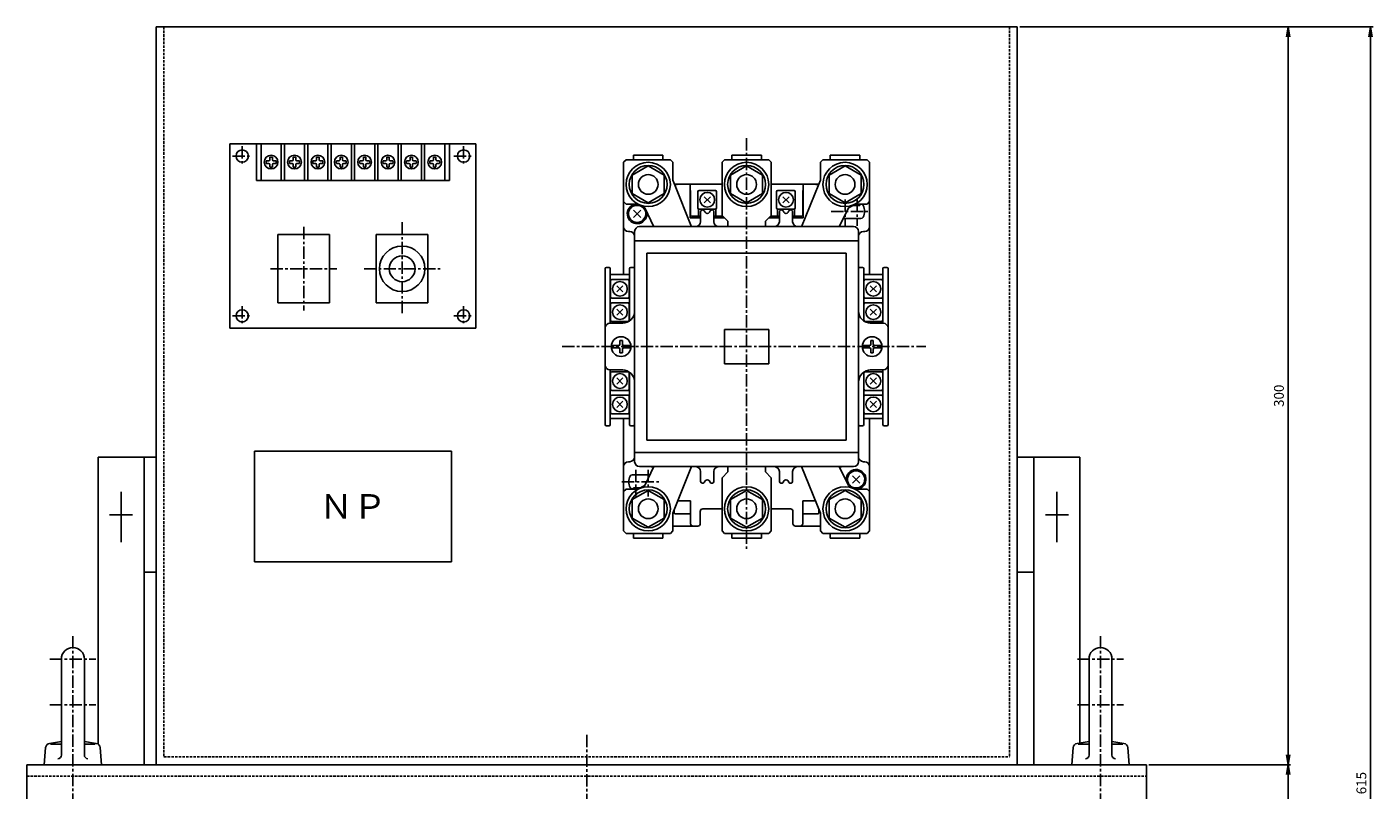
# Model space of a CAD drawing. Units: millimetres. Extents: x -529 to 423, y -383 to 394.
# Drawn here: x -529 to 18, y 57 to 368 of the extents above; entities that cross this region are included whole.
import ezdxf
from ezdxf.enums import TextEntityAlignment as Align

# ---------------------------------------------------------------- set-up
doc = ezdxf.new("R2010")
doc.units = ezdxf.units.MM
doc.header["$LTSCALE"] = 4
doc.linetypes.add('CENTER', pattern=[2, 1.25, -0.25, 0.25, -0.25])
doc.linetypes.add('HIDDEN', pattern=[0.375, 0.25, -0.125])
for name, color, linetype in [('LAYER-001', 7, 'Continuous'), ('LAYER-002', 7, 'Continuous'), ('LAYER-003', 7, 'Continuous'), ('LAYER-004', 7, 'Continuous'), ('LAYER-005', 7, 'Continuous'), ('LAYER-006', 7, 'Continuous'), ('LAYER-007', 7, 'Continuous'), ('LAYER-010', 7, 'Continuous'), ('LAYER-033', 7, 'Continuous'), ('LAYER-035', 3, 'Continuous'), ('LAYER-036', 2, 'Continuous'), ('LAYER-129', 7, 'Continuous'), ('LAYER-131', 7, 'Continuous')]:
    doc.layers.add(name, color=color, linetype=linetype)
doc.styles.add('STANDARD2', font='MS Mincho.ttf')
doc.styles.add('STRING_H', font='MS Mincho.ttf')
doc.dimstyles.new('DIO_DIMSTYLE', dxfattribs={"dimtxt": 3, "dimasz": 4, "dimexe": 1, "dimexo": 1, "dimgap": 0.5, "dimtad": 1, "dimdec": 1, "dimrnd": 0.1, "dimdsep": 46, "dimtxsty": 'STANDARD2', "dimsah": 1, "dimcen": 2.5, "dimadec": 1, "dimazin": 2, "dimtfac": 1, "dimtdec": 1, "dimtmove": 0, "dimatfit": 0, "dimfxl": 1, "dimarcsym": 0})

# ---------------------------------------------------------------- blocks, each defined once
blk = doc.blocks.new('_OPEN')
at = {"layer": 'LAYER-035', "color": 0, "linetype": 'Continuous'}
for q in [(-1, 0.17), (-1, 0), (-1, -0.17)]:
    blk.add_line((0, 0), q, dxfattribs=at)
blk = doc.blocks.new('*D24')
at = {"layer": 'LAYER-035', "color": 5, "linetype": 'Continuous'}
for p, q in [((-72.87, 67.59), (-15.28, 67.59)), ((-16.28, 67.59), (-16.28, -247.41)), ((-72.87, -247.41), (-15.28, -247.41))]:
    blk.add_line(p, q, dxfattribs=at)
at = {"layer": 'LAYER-035', "color": 5, "linetype": 'Continuous', "xscale": 4, "yscale": 4, "zscale": 4}
for p, rotation in [((-16.28, 67.59), 90), ((-16.28, -247.41), -90)]:
    blk.add_blockref('_OPEN', p, dxfattribs=dict(at, rotation=rotation))
at = {"layer": 'LAYER-036', "color": 5, "linetype": 'Continuous', "insert": (-16.78, -89.91), "char_height": 4, "attachment_point": 8, "rotation": 90, "style": 'STRING_H'}
blk.add_mtext('315', dxfattribs=at)
blk = doc.blocks.new('*D35')
at = {"layer": 'LAYER-035', "color": 5, "linetype": 'Continuous'}
for p, q in [((-125.37, 367.59), (-15.28, 367.59)), ((-16.28, 367.59), (-16.28, 67.59)), ((-72.87, 67.59), (-15.28, 67.59))]:
    blk.add_line(p, q, dxfattribs=at)
at = {"layer": 'LAYER-035', "color": 5, "linetype": 'Continuous', "xscale": 4, "yscale": 4, "zscale": 4}
for p, rotation in [((-16.28, 367.59), 90), ((-16.28, 67.59), -90)]:
    blk.add_blockref('_OPEN', p, dxfattribs=dict(at, rotation=rotation))
at = {"layer": 'LAYER-036', "color": 5, "linetype": 'Continuous', "insert": (-16.78, 217.59), "char_height": 4, "attachment_point": 8, "rotation": 90, "style": 'STRING_H'}
blk.add_mtext('300', dxfattribs=at)
blk = doc.blocks.new('*D46')
at = {"layer": 'LAYER-035', "color": 5, "linetype": 'Continuous'}
for p, q in [((-125.37, 367.59), (18.24, 367.59)), ((17.24, 367.59), (17.24, -247.41)), ((-72.87, -247.41), (18.24, -247.41))]:
    blk.add_line(p, q, dxfattribs=at)
at = {"layer": 'LAYER-035', "color": 5, "linetype": 'Continuous', "xscale": 4, "yscale": 4, "zscale": 4}
for p, rotation in [((17.24, 367.59), 90), ((17.24, -247.41), -90)]:
    blk.add_blockref('_OPEN', p, dxfattribs=dict(at, rotation=rotation))
at = {"layer": 'LAYER-036', "color": 5, "linetype": 'Continuous', "insert": (16.74, 60.09), "char_height": 4, "attachment_point": 8, "rotation": 90, "style": 'STRING_H'}
blk.add_mtext('615', dxfattribs=at)

msp = doc.modelspace()

# ---------------------------------------------------------------- linework, layer by layer
at = {"layer": 'LAYER-001', "color": 5, "linetype": 'CENTER'}
for p, q in [((-510.2, 119.86), (-510.2, 42.38)), ((-92.54, 119.86), (-92.54, 42.38)), ((-519.54, 110.53), (-500.87, 110.53)), ((-101.88, 110.53), (-83.21, 110.53)), ((-519.54, 91.86), (-500.87, 91.86)), ((-101.88, 91.86), (-83.21, 91.86))]:
    msp.add_line(p, q, dxfattribs=at)
at = {"layer": 'LAYER-002', "color": 1, "linetype": 'Continuous'}
for p, q in [((-426.87, 283.14), (-405.87, 283.14)), ((-426.87, 255.34), (-426.87, 283.14)), ((-405.87, 283.14), (-405.87, 255.34)), ((-405.87, 255.34), (-426.87, 255.34))]:
    msp.add_line(p, q, dxfattribs=at)
at = {"layer": 'LAYER-003', "color": 1, "linetype": 'Continuous'}
for p, q in [((-286.37, 312.53), (-285.37, 313.53)), ((-286.37, 312.53), (-286.37, 266.89)), ((-282.37, 313.53), (-285.37, 313.53)), ((-270.37, 315.43), (-282.37, 315.43)), ((-282.37, 315.43), (-282.37, 313.53)), ((-270.37, 315.43), (-270.37, 313.53)), ((-270.37, 313.53), (-267.37, 313.53)), ((-267.37, 313.53), (-266.37, 312.53)), ((-266.37, 312.53), (-266.37, 305.27)), ((-246.37, 312.53), (-245.37, 313.53)), ((-246.37, 303.59), (-246.37, 312.53)), ((-242.37, 313.53), (-245.37, 313.53)), ((-230.37, 315.43), (-242.37, 315.43)), ((-242.37, 315.43), (-242.37, 313.53)), ((-230.37, 315.43), (-230.37, 313.53)), ((-230.37, 313.53), (-227.37, 313.53)), ((-227.37, 313.53), (-226.37, 312.53)), ((-226.37, 303.59), (-226.37, 312.53)), ((-205.37, 313.53), (-206.37, 312.53)), ((-206.37, 312.53), (-206.37, 305.27)), ((-205.37, 313.53), (-202.37, 313.53)), ((-190.37, 315.43), (-202.37, 315.43)), ((-202.37, 315.43), (-202.37, 313.53)), ((-190.37, 315.43), (-190.37, 313.53)), ((-190.37, 313.53), (-187.37, 313.53)), ((-186.37, 312.53), (-187.37, 313.53)), ((-186.37, 312.53), (-186.37, 266.89)), ((-266.37, 305.27), (-265.69, 303.59)), ((-265.69, 303.59), (-246.37, 303.59)), ((-226.37, 303.59), (-207.05, 303.59)), ((-207.05, 303.59), (-206.37, 305.27)), ((-293.37, 269.79), (-292.27, 269.79)), ((-291.77, 269.29), (-291.77, 266.89)), ((-180.97, 266.89), (-180.97, 269.29)), ((-179.37, 269.79), (-180.47, 269.79)), ((-291.77, 266.89), (-286.37, 266.89)), ((-180.97, 266.89), (-186.37, 266.89)), ((-291.77, 208.29), (-286.37, 208.29)), ((-291.77, 205.89), (-291.77, 208.29)), ((-286.37, 162.63), (-286.37, 208.29)), ((-186.37, 162.63), (-186.37, 208.29)), ((-180.97, 208.29), (-186.37, 208.29)), ((-180.97, 208.29), (-180.97, 205.89)), ((-293.37, 205.39), (-292.27, 205.39)), ((-179.37, 205.39), (-180.47, 205.39)), ((-255.22, 170.59), (-255.22, 165.59)), ((-254.22, 171.59), (-246.37, 171.59)), ((-246.37, 171.59), (-246.37, 162.63)), ((-226.37, 171.59), (-218.52, 171.59)), ((-226.37, 171.59), (-226.37, 162.63)), ((-217.52, 170.59), (-217.52, 165.59)), ((-266.37, 164.63), (-266.37, 162.63)), ((-256.22, 164.59), (-265.87, 164.59)), ((-206.87, 164.59), (-216.52, 164.59)), ((-206.37, 164.63), (-206.37, 162.63)), ((-286.37, 162.63), (-285.37, 161.63)), ((-285.37, 161.63), (-282.37, 161.63)), ((-282.37, 159.73), (-282.37, 161.63)), ((-270.37, 159.73), (-282.37, 159.73)), ((-270.37, 161.63), (-267.37, 161.63)), ((-270.37, 159.73), (-270.37, 161.63)), ((-267.37, 161.63), (-266.37, 162.63)), ((-246.37, 162.63), (-245.37, 161.63)), ((-245.37, 161.63), (-242.37, 161.63)), ((-242.37, 161.63), (-242.37, 159.73)), ((-230.37, 159.73), (-242.37, 159.73)), ((-230.37, 161.63), (-227.37, 161.63)), ((-230.37, 159.73), (-230.37, 161.63)), ((-227.37, 161.63), (-226.37, 162.63)), ((-205.37, 161.63), (-206.37, 162.63)), ((-205.37, 161.63), (-202.37, 161.63)), ((-202.37, 159.73), (-202.37, 161.63)), ((-190.37, 159.73), (-202.37, 159.73)), ((-190.37, 161.63), (-187.37, 161.63)), ((-190.37, 161.63), (-190.37, 159.73)), ((-186.37, 162.63), (-187.37, 161.63)), ((-514.87, 110.53), (-514.87, 71.43)), ((-505.53, 110.53), (-505.53, 71.43)), ((-97.21, 110.53), (-97.21, 71.43)), ((-87.87, 110.53), (-87.87, 71.43)), ((-519.71, 76.23), (-514.87, 77.06)), ((-505.53, 77.06), (-500.69, 76.23)), ((-102.05, 76.23), (-97.21, 77.06)), ((-87.87, 77.06), (-83.03, 76.23)), ((-521.26, 74.55), (-521.87, 67.59)), ((-519.27, 75.99), (-514.87, 75.99)), ((-505.53, 75.99), (-501.13, 75.99)), ((-498.53, 67.59), (-499.14, 74.55)), ((-103.6, 74.55), (-104.21, 67.59)), ((-101.61, 75.99), (-97.21, 75.99)), ((-87.87, 75.99), (-83.47, 75.99)), ((-80.87, 67.59), (-81.48, 74.55)), ((-521.87, 67.59), (-498.53, 67.59)), ((-104.21, 67.59), (-80.87, 67.59))]:
    msp.add_line(p, q, dxfattribs=at)
at = {"layer": 'LAYER-003', "color": 7, "linetype": 'Continuous'}
msp.add_line((-213.37, 303.59), (-207.05, 303.59), dxfattribs=at)
at = {"layer": 'LAYER-003', "color": 4, "linetype": 'CENTER'}
for p, q in [((-416.37, 286.24), (-416.37, 252.24)), ((-429.87, 269.24), (-402.87, 269.24))]:
    msp.add_line(p, q, dxfattribs=at)
at = {"layer": 'LAYER-003', "color": 1, "linetype": 'Continuous'}
for centre, radius, start, end in [((-292.27, 269.29), 0.5, 0, 90), ((-180.47, 269.29), 0.5, 90, 180), ((-292.27, 205.89), 0.5, 270, 0), ((-180.47, 205.89), 0.5, 180, 270), ((-254.22, 170.59), 1, 90, 180), ((-218.52, 170.59), 1, 0, 90), ((-256.22, 165.59), 1, 270, 0), ((-216.52, 165.59), 1, 180, 270), ((-206.87, 167.59), 3, 270, 279.594), ((-510.2, 110.53), 4.67, 0, 180), ((-92.54, 110.53), 4.67, 0, 180), ((-519.4, 74.39), 1.87, 99.6902, 175), ((-516.27, 71.43), 1.4, 270, 0), ((-504.13, 71.43), 1.4, 180, 270), ((-501, 74.39), 1.87, 5, 80.3098), ((-101.74, 74.39), 1.87, 99.6902, 175), ((-98.61, 71.43), 1.4, 270, 0), ((-86.47, 71.43), 1.4, 180, 270), ((-83.34, 74.39), 1.87, 5, 80.3098)]:
    msp.add_arc(centre, radius, start, end, dxfattribs=at)
at = {"layer": 'LAYER-004', "color": 4, "linetype": 'Continuous'}
for p, q in [((-282.37, 313.53), (-270.37, 313.53)), ((-242.37, 313.53), (-230.37, 313.53)), ((-190.37, 313.53), (-202.37, 313.53)), ((-258.72, 286.33), (-265.69, 303.59)), ((-259.37, 303.59), (-259.37, 289.99)), ((-259.37, 301.09), (-259.17, 301.09)), ((-259.35, 303.59), (-259.35, 301.09)), ((-259.17, 301.09), (-259.17, 291.09)), ((-246.37, 303.59), (-246.37, 290.89)), ((-226.37, 303.59), (-226.37, 290.89)), ((-214.02, 286.33), (-207.05, 303.59)), ((-213.57, 301.09), (-213.57, 291.09)), ((-213.57, 301.09), (-213.37, 301.09)), ((-213.39, 303.59), (-213.39, 301.09)), ((-213.37, 303.59), (-213.37, 289.99)), ((-286.37, 296.53), (-285.37, 295.53)), ((-285.37, 295.53), (-280.59, 295.53)), ((-282.37, 295.53), (-282.37, 295.03)), ((-277.77, 294.03), (-280.59, 295.53)), ((-194.96, 294.03), (-192.14, 295.53)), ((-187.37, 295.53), (-192.14, 295.53)), ((-190.37, 295.53), (-190.37, 295.03)), ((-190.37, 295.49), (-189.9, 295.49)), ((-188.02, 295.53), (-189.62, 295.53)), ((-186.37, 296.53), (-187.37, 295.53)), ((-279.65, 295.03), (-282.37, 295.03)), ((-274.02, 286.33), (-277.77, 294.03)), ((-259.37, 289.99), (-255.07, 289.99)), ((-255.07, 290.59), (-258.67, 290.59)), ((-255.87, 293.49), (-255.87, 290.59)), ((-255.07, 292.39), (-255.07, 288.39)), ((-253.58, 292.79), (-253.23, 292.19)), ((-251.16, 292.79), (-251.5, 292.19)), ((-249.67, 292.39), (-249.67, 288.39)), ((-246.07, 290.59), (-249.67, 290.59)), ((-249.67, 289.99), (-245.47, 289.99)), ((-248.87, 293.49), (-248.87, 290.59)), ((-246.37, 290.89), (-244.02, 288.53)), ((-226.37, 290.89), (-228.72, 288.53)), ((-227.27, 289.99), (-223.07, 289.99)), ((-223.07, 290.59), (-226.67, 290.59)), ((-223.87, 293.49), (-223.87, 290.59)), ((-223.07, 292.39), (-223.07, 288.39)), ((-221.58, 292.79), (-221.23, 292.19)), ((-219.16, 292.79), (-219.5, 292.19)), ((-217.67, 292.39), (-217.67, 288.39)), ((-214.07, 290.59), (-217.67, 290.59)), ((-217.67, 289.99), (-213.37, 289.99)), ((-216.87, 293.49), (-216.87, 290.59)), ((-198.72, 286.33), (-194.96, 294.03)), ((-193.08, 295.03), (-190.37, 295.03)), ((-244.02, 286.39), (-244.02, 288.53)), ((-228.72, 288.53), (-228.72, 286.39)), ((-197.09, 289.69), (-189.9, 289.69)), ((-283.87, 284.39), (-284.37, 284.39)), ((-190.87, 280.59), (-281.87, 280.59)), ((-188.87, 284.39), (-188.37, 284.39)), ((-276.87, 275.59), (-195.87, 275.59)), ((-276.87, 275.59), (-276.87, 199.59)), ((-195.87, 275.59), (-195.87, 199.59)), ((-283.97, 248.01), (-283.97, 269.29)), ((-282.37, 269.79), (-283.47, 269.79)), ((-190.37, 269.79), (-189.27, 269.79)), ((-188.77, 248.01), (-188.77, 269.29)), ((-291.77, 247.09), (-291.77, 266.89)), ((-283.97, 266.89), (-286.37, 266.89)), ((-188.77, 266.89), (-186.37, 266.89)), ((-180.97, 247.09), (-180.97, 266.89)), ((-286.62, 247.09), (-291.87, 247.09)), ((-186.12, 247.09), (-180.87, 247.09)), ((-227.37, 244.59), (-245.37, 244.59)), ((-245.37, 244.59), (-245.37, 230.59)), ((-227.37, 244.59), (-227.37, 230.59)), ((-227.37, 230.59), (-245.37, 230.59)), ((-286.62, 228.09), (-291.87, 228.09)), ((-291.77, 228.09), (-291.77, 208.29)), ((-283.97, 227.16), (-283.97, 205.89)), ((-188.77, 227.16), (-188.77, 205.89)), ((-186.12, 228.09), (-180.87, 228.09)), ((-180.97, 228.09), (-180.97, 208.29)), ((-283.97, 208.29), (-286.37, 208.29)), ((-188.77, 208.29), (-186.37, 208.29)), ((-282.37, 205.39), (-283.47, 205.39)), ((-190.87, 205.39), (-189.27, 205.39)), ((-195.87, 199.59), (-276.87, 199.59)), ((-190.87, 194.59), (-281.87, 194.59)), ((-283.87, 190.79), (-284.37, 190.79)), ((-274.04, 188.79), (-277.77, 181.13)), ((-258.72, 188.83), (-266.37, 169.9)), ((-255.07, 186.79), (-255.07, 182.79)), ((-249.67, 186.79), (-249.67, 182.79)), ((-246.37, 184.29), (-244.02, 186.63)), ((-244.02, 188.79), (-244.02, 186.63)), ((-228.72, 186.63), (-228.72, 188.79)), ((-226.37, 184.29), (-228.72, 186.63)), ((-223.07, 186.79), (-223.07, 182.79)), ((-217.67, 186.79), (-217.67, 182.79)), ((-214.02, 188.83), (-206.37, 169.9)), ((-198.72, 188.83), (-194.96, 181.13)), ((-188.87, 190.79), (-188.37, 190.79)), ((-282.84, 185.49), (-275.65, 185.49)), ((-277.77, 181.13), (-280.59, 179.63)), ((-253.58, 182.39), (-253.23, 182.98)), ((-251.16, 182.39), (-251.5, 182.98)), ((-246.37, 171.59), (-246.37, 184.29)), ((-226.37, 171.59), (-226.37, 184.29)), ((-221.58, 182.39), (-221.23, 182.98)), ((-219.16, 182.39), (-219.5, 182.98)), ((-194.96, 181.13), (-192.14, 179.63)), ((-286.37, 178.63), (-285.37, 179.63)), ((-285.37, 179.63), (-280.59, 179.63)), ((-282.37, 179.63), (-283.12, 179.63)), ((-282.84, 179.69), (-282.37, 179.69)), ((-279.65, 180.13), (-282.37, 180.13)), ((-282.37, 179.63), (-282.37, 180.13)), ((-193.08, 180.13), (-190.37, 180.13)), ((-187.37, 179.63), (-192.14, 179.63)), ((-190.37, 179.63), (-190.37, 180.13)), ((-189.62, 179.63), (-190.37, 179.63)), ((-188.02, 179.63), (-189.62, 179.63)), ((-186.37, 178.63), (-187.37, 179.63)), ((-266.37, 164.63), (-266.37, 169.9)), ((-265.77, 171.39), (-265.77, 170.03)), ((-259.17, 174.83), (-264.37, 174.83)), ((-259.17, 174.83), (-259.17, 165.59)), ((-213.57, 174.83), (-208.36, 174.83)), ((-213.57, 174.83), (-213.57, 165.53)), ((-206.97, 171.39), (-206.97, 170.03)), ((-206.37, 164.63), (-206.37, 169.9)), ((-265.27, 169.53), (-259.17, 169.53)), ((-207.47, 169.53), (-213.57, 169.53)), ((-282.37, 161.63), (-270.37, 161.63)), ((-242.37, 161.63), (-230.37, 161.63)), ((-190.37, 161.63), (-202.37, 161.63))]:
    msp.add_line(p, q, dxfattribs=at)
at = {"layer": 'LAYER-004', "color": 7, "linetype": 'Continuous'}
for p, q in [((-259.37, 303.59), (-265.69, 303.59)), ((-283.12, 295.53), (-284.72, 295.53)), ((-214.02, 286.33), (-214.02, 286.39)), ((-281.87, 269.79), (-281.87, 269.79)), ((-281.87, 205.39), (-281.87, 205.39)), ((-207.05, 171.59), (-206.97, 171.59))]:
    msp.add_line(p, q, dxfattribs=at)
at = {"layer": 'LAYER-004', "color": 4, "linetype": 'Continuous'}
for centre, radius, start, end in [((-264.37, 301.59), 2, 90, 125.714), ((-208.37, 301.59), 2, 54.2856, 90), ((-189.9, 294.49), 1, 25.583, 90), ((-258.67, 291.09), 0.5, 180, 270), ((-254.27, 292.39), 0.8, 30, 180), ((-252.37, 292.69), 1, 210, 330), ((-250.47, 292.39), 0.8, 0, 150), ((-222.27, 292.39), 0.8, 30, 180), ((-220.37, 292.69), 1, 210, 330), ((-218.47, 292.39), 0.8, 0, 150), ((-214.07, 291.09), 0.5, 270, 0), ((-189.9, 290.69), 1, 270, 334.417), ((-193.87, 292.59), 5.4, 334.417, 25.583), ((-284.37, 286.39), 2, 180, 270), ((-279.87, 284.39), 2, 90, 180), ((-257.07, 288.39), 2, 270, 0), ((-247.67, 288.39), 2, 180, 270), ((-225.07, 288.39), 2, 270, 0), ((-215.67, 288.39), 2, 180, 270), ((-192.87, 284.39), 2, 0, 90), ((-188.37, 286.39), 2, 270, 0), ((-283.87, 282.39), 2, 0, 90), ((-188.87, 282.39), 2, 90, 180), ((-283.47, 269.29), 0.5, 90, 180), ((-282.37, 269.29), 0.5, 0, 90), ((-190.37, 269.29), 0.5, 90, 180), ((-189.27, 269.29), 0.5, 0, 90), ((-286.87, 252.09), 5, 270, 0), ((-185.87, 252.09), 5, 180, 270), ((-291.87, 245.09), 2, 90, 180), ((-180.87, 245.09), 2, 0, 90), ((-291.87, 230.09), 2, 180, 270), ((-180.87, 230.09), 2, 270, 0), ((-286.87, 223.09), 5, 0, 90), ((-185.87, 223.09), 5, 90, 180), ((-283.47, 205.89), 0.5, 180, 270), ((-282.37, 205.89), 0.5, 270, 0), ((-190.37, 205.89), 0.5, 180, 270), ((-189.27, 205.89), 0.5, 270, 0), ((-283.87, 192.79), 2, 270, 0), ((-188.87, 192.79), 2, 180, 270), ((-284.37, 188.79), 2, 90, 180), ((-279.87, 190.79), 2, 180, 270), ((-275.87, 181.79), 7, 75.7688, 90), ((-257.07, 186.79), 2, 0, 90), ((-247.67, 186.79), 2, 90, 180), ((-225.07, 186.79), 2, 0, 90), ((-215.67, 186.79), 2, 90, 180), ((-196.87, 181.79), 7, 90, 104.231), ((-192.87, 190.79), 2, 270, 0), ((-188.37, 188.79), 2, 0, 90), ((-278.87, 182.59), 5.4, 154.417, 205.583), ((-282.84, 184.49), 1, 90, 154.417), ((-254.27, 182.79), 0.8, 180, 330), ((-252.37, 182.48), 1, 30, 150), ((-250.47, 182.79), 0.8, 210, 0), ((-222.27, 182.79), 0.8, 180, 330), ((-220.37, 182.48), 1, 30, 150), ((-218.47, 182.79), 0.8, 210, 0), ((-282.84, 180.69), 1, 205.583, 270), ((-265.27, 170.03), 0.5, 180, 270), ((-207.47, 170.03), 0.5, 270, 0), ((-258.17, 165.59), 1, 180, 270), ((-214.57, 165.59), 1, 270, 0)]:
    msp.add_arc(centre, radius, start, end, dxfattribs=at)
at = {"layer": 'LAYER-004', "color": 1, "linetype": 'Continuous'}
for centre, radius, start, end in [((-293.37, 269.29), 0.5, 90, 180), ((-179.37, 269.29), 0.5, 0, 90), ((-293.37, 205.89), 0.5, 180, 270), ((-179.37, 205.89), 0.5, 270, 0), ((-265.87, 167.59), 3, 260.406, 270)]:
    msp.add_arc(centre, radius, start, end, dxfattribs=at)
at = {"layer": 'LAYER-005', "color": 4, "linetype": 'Continuous'}
for p, q in [((-276.37, 311.04), (-282.87, 307.29)), ((-282.87, 307.29), (-282.87, 299.78)), ((-269.87, 307.29), (-276.37, 311.04)), ((-269.87, 299.78), (-269.87, 307.29)), ((-236.37, 311.04), (-242.87, 307.29)), ((-242.87, 307.29), (-242.87, 299.78)), ((-229.87, 307.29), (-236.37, 311.04)), ((-229.87, 299.78), (-229.87, 307.29)), ((-196.37, 311.04), (-202.87, 307.29)), ((-202.87, 307.29), (-202.87, 299.78)), ((-189.87, 307.29), (-196.37, 311.04)), ((-189.87, 299.78), (-189.87, 307.29)), ((-255.67, 301.09), (-249.07, 301.09)), ((-223.67, 301.09), (-217.07, 301.09)), ((-282.87, 299.78), (-276.37, 296.03)), ((-276.37, 296.03), (-269.87, 299.78)), ((-256.17, 300.59), (-256.17, 293.99)), ((-253.63, 298.55), (-251.11, 296.03)), ((-253.63, 296.03), (-251.11, 298.55)), ((-248.57, 300.59), (-248.57, 293.99)), ((-242.87, 299.78), (-236.37, 296.03)), ((-236.37, 296.03), (-229.87, 299.78)), ((-224.17, 300.59), (-224.17, 293.99)), ((-221.63, 298.55), (-219.11, 296.03)), ((-221.63, 296.03), (-219.11, 298.55)), ((-216.57, 300.59), (-216.57, 293.99)), ((-202.87, 299.78), (-196.37, 296.03)), ((-196.37, 296.03), (-189.87, 299.78)), ((-282.34, 293.05), (-279.4, 290.11)), ((-279.4, 293.05), (-282.34, 290.11)), ((-255.67, 293.49), (-249.07, 293.49)), ((-223.67, 293.49), (-217.07, 293.49)), ((-291.67, 264.39), (-291.67, 257.79)), ((-284.57, 264.89), (-291.17, 264.89)), ((-284.07, 264.39), (-284.07, 257.79)), ((-188.67, 264.39), (-188.67, 257.79)), ((-188.17, 264.89), (-181.57, 264.89)), ((-181.07, 264.39), (-181.07, 257.79)), ((-284.57, 257.29), (-291.17, 257.29)), ((-286.61, 262.35), (-289.13, 259.83)), ((-286.61, 259.83), (-289.13, 262.35)), ((-188.17, 257.29), (-181.57, 257.29)), ((-186.13, 259.83), (-183.61, 262.35)), ((-186.13, 262.35), (-183.61, 259.83)), ((-291.67, 254.89), (-291.67, 248.29)), ((-284.57, 255.39), (-291.17, 255.39)), ((-286.61, 250.33), (-289.13, 252.85)), ((-286.61, 252.85), (-289.13, 250.33)), ((-284.07, 254.89), (-284.07, 248.29)), ((-188.67, 254.89), (-188.67, 248.29)), ((-188.17, 255.39), (-181.57, 255.39)), ((-186.13, 252.85), (-183.61, 250.33)), ((-186.13, 250.33), (-183.61, 252.85)), ((-181.07, 254.89), (-181.07, 248.29)), ((-284.57, 247.79), (-291.17, 247.79)), ((-188.17, 247.79), (-181.57, 247.79)), ((-288.37, 238.09), (-291.34, 238.09)), ((-288.37, 237.09), (-291.34, 237.09)), ((-287.87, 240.09), (-287.87, 238.59)), ((-287.87, 240.09), (-286.87, 240.09)), ((-287.87, 236.59), (-287.87, 235.09)), ((-286.87, 240.09), (-286.87, 238.59)), ((-286.87, 236.59), (-286.87, 235.09)), ((-283.4, 238.09), (-286.37, 238.09)), ((-283.4, 237.09), (-286.37, 237.09)), ((-186.37, 238.09), (-189.34, 238.09)), ((-186.37, 237.09), (-189.34, 237.09)), ((-185.87, 240.09), (-185.87, 238.59)), ((-185.87, 240.09), (-184.87, 240.09)), ((-185.87, 236.59), (-185.87, 235.09)), ((-184.87, 240.09), (-184.87, 238.59)), ((-184.87, 236.59), (-184.87, 235.09)), ((-181.4, 238.09), (-184.37, 238.09)), ((-181.4, 237.09), (-184.37, 237.09)), ((-287.87, 235.09), (-286.87, 235.09)), ((-185.87, 235.09), (-184.87, 235.09)), ((-291.67, 226.89), (-291.67, 220.29)), ((-284.57, 227.39), (-291.17, 227.39)), ((-286.61, 222.33), (-289.13, 224.85)), ((-286.61, 224.85), (-289.13, 222.33)), ((-284.07, 226.89), (-284.07, 220.29)), ((-188.67, 226.89), (-188.67, 220.29)), ((-188.17, 227.39), (-181.57, 227.39)), ((-186.13, 224.85), (-183.61, 222.33)), ((-186.13, 222.33), (-183.61, 224.85)), ((-181.07, 226.89), (-181.07, 220.29)), ((-284.57, 219.79), (-291.17, 219.79)), ((-188.17, 219.79), (-181.57, 219.79)), ((-291.67, 217.39), (-291.67, 210.79)), ((-284.57, 217.89), (-291.17, 217.89)), ((-286.61, 212.83), (-289.13, 215.35)), ((-286.61, 215.35), (-289.13, 212.83)), ((-284.07, 217.39), (-284.07, 210.79)), ((-188.67, 217.39), (-188.67, 210.79)), ((-188.17, 217.89), (-181.57, 217.89)), ((-186.13, 215.35), (-183.61, 212.83)), ((-186.13, 212.83), (-183.61, 215.35)), ((-181.07, 217.39), (-181.07, 210.79)), ((-284.57, 210.29), (-291.17, 210.29)), ((-188.17, 210.29), (-181.57, 210.29)), ((-190.4, 182.11), (-193.34, 185.05)), ((-193.34, 182.11), (-190.4, 185.05)), ((-276.37, 179.14), (-282.87, 175.39)), ((-282.87, 175.39), (-282.87, 167.88)), ((-269.87, 175.39), (-276.37, 179.14)), ((-269.87, 167.88), (-269.87, 175.39)), ((-236.37, 179.14), (-242.87, 175.39)), ((-242.87, 175.39), (-242.87, 167.88)), ((-229.87, 175.39), (-236.37, 179.14)), ((-229.87, 167.88), (-229.87, 175.39)), ((-196.37, 179.14), (-202.87, 175.39)), ((-202.87, 175.39), (-202.87, 167.88)), ((-189.87, 175.39), (-196.37, 179.14)), ((-189.87, 167.88), (-189.87, 175.39)), ((-282.87, 167.88), (-276.37, 164.13)), ((-276.37, 164.13), (-269.87, 167.88)), ((-242.87, 167.88), (-236.37, 164.13)), ((-236.37, 164.13), (-229.87, 167.88)), ((-202.87, 167.88), (-196.37, 164.13)), ((-196.37, 164.13), (-189.87, 167.88))]:
    msp.add_line(p, q, dxfattribs=at)
for centre, radius in [((-276.37, 303.53), 9), ((-236.37, 303.53), 9), ((-196.37, 303.53), 9), ((-276.37, 303.53), 7.7), ((-276.37, 303.53), 4), ((-236.37, 303.53), 7.7), ((-236.37, 303.53), 4), ((-196.37, 303.53), 7.7), ((-196.37, 303.53), 4), ((-252.37, 297.29), 3), ((-220.37, 297.29), 3), ((-287.87, 261.09), 3), ((-184.87, 261.09), 3), ((-287.87, 251.59), 3), ((-184.87, 251.59), 3), ((-287.37, 237.59), 4), ((-185.37, 237.59), 4), ((-287.87, 223.59), 3), ((-184.87, 223.59), 3), ((-287.87, 214.09), 3), ((-184.87, 214.09), 3), ((-276.37, 171.63), 9), ((-236.37, 171.63), 9), ((-196.37, 171.63), 9), ((-276.37, 171.63), 7.7), ((-276.37, 171.63), 4), ((-236.37, 171.63), 7.7), ((-236.37, 171.63), 4), ((-196.37, 171.63), 7.7), ((-196.37, 171.63), 4)]:
    msp.add_circle(centre, radius, dxfattribs=at)
for centre, radius, start, end in [((-255.67, 300.59), 0.5, 90, 180), ((-249.07, 300.59), 0.5, 0, 90), ((-223.67, 300.59), 0.5, 90, 180), ((-217.07, 300.59), 0.5, 0, 90), ((-280.87, 291.59), 4, 112.024, 10.5413), ((-280.87, 291.59), 3.5, 99.6964, 80.3036), ((-255.67, 293.99), 0.5, 180, 270), ((-249.07, 293.99), 0.5, 270, 0), ((-223.67, 293.99), 0.5, 180, 270), ((-217.07, 293.99), 0.5, 270, 0), ((-291.17, 264.39), 0.5, 90, 180), ((-284.57, 264.39), 0.5, 0, 90), ((-188.17, 264.39), 0.5, 90, 180), ((-181.57, 264.39), 0.5, 0, 90), ((-291.17, 257.79), 0.5, 180, 270), ((-284.57, 257.79), 0.5, 270, 0), ((-188.17, 257.79), 0.5, 180, 270), ((-181.57, 257.79), 0.5, 270, 0), ((-291.17, 254.89), 0.5, 90, 180), ((-284.57, 254.89), 0.5, 0, 90), ((-188.17, 254.89), 0.5, 90, 180), ((-181.57, 254.89), 0.5, 0, 90), ((-291.17, 248.29), 0.5, 180, 270), ((-284.57, 248.29), 0.5, 270, 0), ((-188.17, 248.29), 0.5, 180, 270), ((-181.57, 248.29), 0.5, 270, 0), ((-288.37, 238.59), 0.5, 270, 0), ((-288.37, 236.59), 0.5, 0, 90), ((-286.37, 238.59), 0.5, 180, 270), ((-286.37, 236.59), 0.5, 90, 180), ((-186.37, 238.59), 0.5, 270, 0), ((-186.37, 236.59), 0.5, 0, 90), ((-184.37, 238.59), 0.5, 180, 270), ((-184.37, 236.59), 0.5, 90, 180), ((-291.17, 226.89), 0.5, 90, 180), ((-284.57, 226.89), 0.5, 0, 90), ((-188.17, 226.89), 0.5, 90, 180), ((-181.57, 226.89), 0.5, 0, 90), ((-291.17, 220.29), 0.5, 180, 270), ((-284.57, 220.29), 0.5, 270, 0), ((-188.17, 220.29), 0.5, 180, 270), ((-181.57, 220.29), 0.5, 270, 0), ((-291.17, 217.39), 0.5, 90, 180), ((-284.57, 217.39), 0.5, 0, 90), ((-188.17, 217.39), 0.5, 90, 180), ((-181.57, 217.39), 0.5, 0, 90), ((-291.17, 210.79), 0.5, 180, 270), ((-284.57, 210.79), 0.5, 270, 0), ((-188.17, 210.79), 0.5, 180, 270), ((-181.57, 210.79), 0.5, 270, 0), ((-191.87, 183.59), 4, 292.024, 190.541), ((-191.87, 183.59), 3.5, 279.696, 260.304)]:
    msp.add_arc(centre, radius, start, end, dxfattribs=at)
at = {"layer": 'LAYER-006', "color": 1, "linetype": 'Continuous'}
for p, q in [((-528.87, 67.59), (-73.87, 67.59)), ((-528.87, -247.41), (-528.87, 67.59)), ((-73.87, 67.59), (-73.87, -247.41))]:
    msp.add_line(p, q, dxfattribs=at)
at = {"layer": 'LAYER-007', "color": 1, "linetype": 'Continuous'}
for p, q in [((-499.93, 75.92), (-499.93, 192.59)), ((-499.93, 192.59), (-476.37, 192.59)), ((-481.26, 192.59), (-481.26, 67.59)), ((-126.37, 192.59), (-100.94, 192.59)), ((-119.61, 192.59), (-119.61, 67.59)), ((-100.94, 76.42), (-100.94, 192.59)), ((-481.26, 145.91), (-476.37, 145.91)), ((-126.37, 145.91), (-119.61, 145.91))]:
    msp.add_line(p, q, dxfattribs=at)
at = {"layer": 'LAYER-007', "color": 4, "linetype": 'Continuous'}
for p, q in [((-490.6, 178.58), (-490.6, 158.05)), ((-110.28, 178.58), (-110.28, 158.05)), ((-495.26, 169.25), (-485.93, 169.25)), ((-105.61, 169.25), (-114.95, 169.25))]:
    msp.add_line(p, q, dxfattribs=at)
at = {"layer": 'LAYER-007', "color": 4, "linetype": 'CENTER'}
msp.add_line((-301.37, 79.72), (-301.37, -247.41), dxfattribs=at)
at = {"layer": 'LAYER-007', "color": 1, "linetype": 'HIDDEN'}
msp.add_line((-528.87, 62.92), (-73.87, 62.92), dxfattribs=at)
at = {"layer": 'LAYER-010', "color": 4, "linetype": 'CENTER'}
for p, q in [((-236.37, 322.36), (-236.37, 154.72)), ((-196.37, 297.36), (-196.37, 286.65)), ((-191.37, 297.36), (-191.37, 286.65)), ((-202.04, 292.59), (-186.68, 292.59)), ((-311.35, 237.59), (-163.57, 237.59)), ((-281.37, 187.51), (-281.37, 176.69)), ((-276.37, 187.51), (-276.37, 176.69)), ((-287.04, 182.59), (-271.68, 182.59))]:
    msp.add_line(p, q, dxfattribs=at)
at = {"layer": 'LAYER-033', "color": 1, "linetype": 'Continuous'}
for p, q in [((-476.37, 367.59), (-476.37, 67.59)), ((-476.37, 367.59), (-126.37, 367.59)), ((-126.37, 367.59), (-126.37, 67.59)), ((-446.37, 320.09), (-446.37, 245.09)), ((-446.37, 320.09), (-346.37, 320.09)), ((-435.62, 320.09), (-357.12, 320.09)), ((-435.62, 320.09), (-435.62, 305.09)), ((-433.72, 320.09), (-433.72, 305.09)), ((-425.52, 320.09), (-425.52, 305.09)), ((-424.22, 320.09), (-424.22, 305.09)), ((-416.02, 320.09), (-416.02, 305.09)), ((-414.72, 320.09), (-414.72, 305.09)), ((-406.52, 320.09), (-406.52, 305.09)), ((-405.22, 320.09), (-405.22, 305.09)), ((-397.02, 320.09), (-397.02, 305.09)), ((-395.72, 320.09), (-395.72, 305.09)), ((-387.52, 320.09), (-387.52, 305.09)), ((-386.22, 320.09), (-386.22, 305.09)), ((-378.02, 320.09), (-378.02, 305.09)), ((-376.72, 320.09), (-376.72, 305.09)), ((-368.52, 320.09), (-368.52, 305.09)), ((-367.22, 320.09), (-367.22, 305.09)), ((-359.02, 320.09), (-359.02, 305.09)), ((-357.12, 320.09), (-357.12, 305.09)), ((-346.37, 320.09), (-346.37, 245.09)), ((-430.62, 313.09), (-431.61, 313.09)), ((-430.62, 312.09), (-431.61, 312.09)), ((-430.12, 313.59), (-430.12, 314.58)), ((-429.12, 313.59), (-429.12, 314.58)), ((-428.62, 313.09), (-427.63, 313.09)), ((-428.62, 312.09), (-427.63, 312.09)), ((-421.12, 313.09), (-422.11, 313.09)), ((-421.12, 312.09), (-422.11, 312.09)), ((-420.62, 313.59), (-420.62, 314.58)), ((-419.62, 313.59), (-419.62, 314.58)), ((-419.12, 313.09), (-418.13, 313.09)), ((-419.12, 312.09), (-418.13, 312.09)), ((-411.62, 313.09), (-412.61, 313.09)), ((-411.62, 312.09), (-412.61, 312.09)), ((-411.12, 313.59), (-411.12, 314.58)), ((-410.12, 313.59), (-410.12, 314.58)), ((-409.62, 313.09), (-408.63, 313.09)), ((-409.62, 312.09), (-408.63, 312.09)), ((-402.12, 313.09), (-403.11, 313.09)), ((-402.12, 312.09), (-403.11, 312.09)), ((-401.62, 313.59), (-401.62, 314.58)), ((-400.62, 313.59), (-400.62, 314.58)), ((-400.12, 313.09), (-399.13, 313.09)), ((-400.12, 312.09), (-399.13, 312.09)), ((-392.62, 313.09), (-393.61, 313.09)), ((-392.62, 312.09), (-393.61, 312.09)), ((-392.12, 313.59), (-392.12, 314.58)), ((-391.12, 313.59), (-391.12, 314.58)), ((-390.62, 313.09), (-389.63, 313.09)), ((-390.62, 312.09), (-389.63, 312.09)), ((-383.12, 313.09), (-384.11, 313.09)), ((-383.12, 312.09), (-384.11, 312.09)), ((-382.62, 313.59), (-382.62, 314.58)), ((-381.62, 313.59), (-381.62, 314.58)), ((-381.12, 313.09), (-380.13, 313.09)), ((-381.12, 312.09), (-380.13, 312.09)), ((-373.62, 313.09), (-374.61, 313.09)), ((-373.62, 312.09), (-374.61, 312.09)), ((-373.12, 313.59), (-373.12, 314.58)), ((-372.12, 313.59), (-372.12, 314.58)), ((-371.62, 313.09), (-370.63, 313.09)), ((-371.62, 312.09), (-370.63, 312.09)), ((-364.12, 313.09), (-365.11, 313.09)), ((-364.12, 312.09), (-365.11, 312.09)), ((-363.62, 313.59), (-363.62, 314.58)), ((-362.62, 313.59), (-362.62, 314.58)), ((-362.12, 313.09), (-361.13, 313.09)), ((-362.12, 312.09), (-361.13, 312.09)), ((-430.12, 311.59), (-430.12, 310.6)), ((-429.12, 311.59), (-429.12, 310.6)), ((-420.62, 311.59), (-420.62, 310.6)), ((-419.62, 311.59), (-419.62, 310.6)), ((-411.12, 311.59), (-411.12, 310.6)), ((-410.12, 311.59), (-410.12, 310.6)), ((-401.62, 311.59), (-401.62, 310.6)), ((-400.62, 311.59), (-400.62, 310.6)), ((-392.12, 311.59), (-392.12, 310.6)), ((-391.12, 311.59), (-391.12, 310.6)), ((-382.62, 311.59), (-382.62, 310.6)), ((-381.62, 311.59), (-381.62, 310.6)), ((-373.12, 311.59), (-373.12, 310.6)), ((-372.12, 311.59), (-372.12, 310.6)), ((-363.62, 311.59), (-363.62, 310.6)), ((-362.62, 311.59), (-362.62, 310.6)), ((-435.62, 305.09), (-357.12, 305.09)), ((-293.87, 269.29), (-293.87, 205.89)), ((-178.87, 269.29), (-178.87, 205.89)), ((-446.37, 245.09), (-346.37, 245.09)), ((-436.37, 195.09), (-436.37, 150.09)), ((-436.37, 195.09), (-356.37, 195.09)), ((-356.37, 195.09), (-356.37, 150.09)), ((-436.37, 150.09), (-356.37, 150.09)), ((-476.37, 67.59), (-126.37, 67.59))]:
    msp.add_line(p, q, dxfattribs=at)
at = {"layer": 'LAYER-033', "color": 4, "linetype": 'HIDDEN'}
for p, q in [((-473.17, 367.59), (-473.17, 70.79)), ((-129.57, 367.59), (-129.57, 70.79)), ((-473.17, 70.79), (-129.57, 70.79))]:
    msp.add_line(p, q, dxfattribs=at)
at = {"layer": 'LAYER-033', "color": 4, "linetype": 'CENTER'}
for p, q in [((-441.37, 319.06), (-441.37, 311.11)), ((-351.37, 319.06), (-351.37, 311.11)), ((-445.35, 315.09), (-437.39, 315.09)), ((-355.35, 315.09), (-347.39, 315.09)), ((-441.37, 254.06), (-441.37, 246.11)), ((-351.37, 254.06), (-351.37, 246.11)), ((-445.35, 250.09), (-437.39, 250.09)), ((-355.35, 250.09), (-347.39, 250.09))]:
    msp.add_line(p, q, dxfattribs=at)
at = {"layer": 'LAYER-033', "color": 4, "linetype": 'Continuous'}
for p, q in [((-279.87, 286.39), (-192.87, 286.39)), ((-281.87, 284.39), (-281.87, 190.79)), ((-190.87, 284.39), (-190.87, 190.79)), ((-192.87, 188.79), (-279.87, 188.79))]:
    msp.add_line(p, q, dxfattribs=at)
at = {"layer": 'LAYER-033', "color": 1, "linetype": 'Continuous'}
for centre, radius in [((-441.37, 315.09), 2.5), ((-351.37, 315.09), 2.5), ((-429.62, 312.59), 2.78), ((-420.12, 312.59), 2.78), ((-410.62, 312.59), 2.78), ((-401.12, 312.59), 2.78), ((-391.62, 312.59), 2.78), ((-382.12, 312.59), 2.78), ((-372.62, 312.59), 2.78), ((-363.12, 312.59), 2.78), ((-441.37, 250.09), 2.5), ((-351.37, 250.09), 2.5)]:
    msp.add_circle(centre, radius, dxfattribs=at)
for centre, radius, start, end in [((-429.62, 312.59), 2.05, 165.8914, 194.1086), ((-430.62, 313.59), 0.5, 270, 0), ((-430.62, 311.59), 0.5, 0, 90), ((-429.62, 312.59), 2.05, 75.8914, 104.1086), ((-428.62, 313.59), 0.5, 180, 270), ((-428.62, 311.59), 0.5, 90, 180), ((-429.62, 312.59), 2.05, 345.8914, 14.1086), ((-420.12, 312.59), 2.05, 165.8914, 194.1086), ((-421.12, 313.59), 0.5, 270, 0), ((-421.12, 311.59), 0.5, 0, 90), ((-420.12, 312.59), 2.05, 75.8914, 104.1086), ((-419.12, 313.59), 0.5, 180, 270), ((-419.12, 311.59), 0.5, 90, 180), ((-420.12, 312.59), 2.05, 345.8914, 14.1086), ((-410.62, 312.59), 2.05, 165.8914, 194.1086), ((-411.62, 313.59), 0.5, 270, 0), ((-411.62, 311.59), 0.5, 0, 90), ((-410.62, 312.59), 2.05, 75.8914, 104.1086), ((-409.62, 313.59), 0.5, 180, 270), ((-409.62, 311.59), 0.5, 90, 180), ((-410.62, 312.59), 2.05, 345.8914, 14.1086), ((-401.12, 312.59), 2.05, 165.8914, 194.1086), ((-402.12, 313.59), 0.5, 270, 0), ((-402.12, 311.59), 0.5, 0, 90), ((-401.12, 312.59), 2.05, 75.8914, 104.1086), ((-400.12, 313.59), 0.5, 180, 270), ((-400.12, 311.59), 0.5, 90, 180), ((-401.12, 312.59), 2.05, 345.8914, 14.1086), ((-391.62, 312.59), 2.05, 165.8914, 194.1086), ((-392.62, 313.59), 0.5, 270, 0), ((-392.62, 311.59), 0.5, 0, 90), ((-391.62, 312.59), 2.05, 75.8914, 104.1086), ((-390.62, 313.59), 0.5, 180, 270), ((-390.62, 311.59), 0.5, 90, 180), ((-391.62, 312.59), 2.05, 345.8914, 14.1086), ((-382.12, 312.59), 2.05, 165.8914, 194.1086), ((-383.12, 313.59), 0.5, 270, 0), ((-383.12, 311.59), 0.5, 0, 90), ((-382.12, 312.59), 2.05, 75.8914, 104.1086), ((-381.12, 313.59), 0.5, 180, 270), ((-381.12, 311.59), 0.5, 90, 180), ((-382.12, 312.59), 2.05, 345.8914, 14.1086), ((-372.62, 312.59), 2.05, 165.8914, 194.1086), ((-373.62, 313.59), 0.5, 270, 0), ((-373.62, 311.59), 0.5, 0, 90), ((-372.62, 312.59), 2.05, 75.8914, 104.1086), ((-371.62, 313.59), 0.5, 180, 270), ((-371.62, 311.59), 0.5, 90, 180), ((-372.62, 312.59), 2.05, 345.8914, 14.1086), ((-363.12, 312.59), 2.05, 165.8914, 194.1086), ((-364.12, 313.59), 0.5, 270, 0), ((-364.12, 311.59), 0.5, 0, 90), ((-363.12, 312.59), 2.05, 75.8914, 104.1086), ((-362.12, 313.59), 0.5, 180, 270), ((-362.12, 311.59), 0.5, 90, 180), ((-363.12, 312.59), 2.05, 345.8914, 14.1086), ((-429.62, 312.59), 2.05, 255.8914, 284.1086), ((-420.12, 312.59), 2.05, 255.8914, 284.1086), ((-410.62, 312.59), 2.05, 255.8914, 284.1086), ((-401.12, 312.59), 2.05, 255.8914, 284.1086), ((-391.62, 312.59), 2.05, 255.8914, 284.1086), ((-382.12, 312.59), 2.05, 255.8914, 284.1086), ((-372.62, 312.59), 2.05, 255.8914, 284.1086), ((-363.12, 312.59), 2.05, 255.8914, 284.1086)]:
    msp.add_arc(centre, radius, start, end, dxfattribs=at)
at = {"layer": 'LAYER-129', "color": 1, "linetype": 'Continuous'}
for p, q in [((-386.87, 283.14), (-365.87, 283.14)), ((-386.87, 255.34), (-386.87, 283.14)), ((-365.87, 283.14), (-365.87, 255.34)), ((-365.87, 255.34), (-386.87, 255.34))]:
    msp.add_line(p, q, dxfattribs=at)
for radius in [9.25, 5.25]:
    msp.add_circle((-376.37, 269.24), radius, dxfattribs=at)
at = {"layer": 'LAYER-131', "color": 4, "linetype": 'CENTER'}
for p, q in [((-376.37, 288.14), (-376.37, 250.34)), ((-391.87, 269.24), (-360.87, 269.24))]:
    msp.add_line(p, q, dxfattribs=at)

# ---------------------------------------------------------------- texts
at = {"layer": 'LAYER-033', "color": 7, "linetype": 'Continuous', "style": 'STRING_H'}
msp.add_text('ＮＰ', height=10, dxfattribs=at).set_placement((-396.37, 172.59), align=Align.MIDDLE_CENTER)

# ---------------------------------------------------------------- dimensions: what is measured, and where the dimension line sits
at = {"layer": 'LAYER-035', "color": 5, "linetype": 'Continuous'}
for base, p1, p2, angle, picture, middle, dimtype in [((-16.28, 67.59), (-126.37, 367.59), (-73.87, 67.59), 90, '*D35', (-16.28, 217.59), 128), ((17.24, -247.41), (-126.37, 367.59), (-73.87, -247.41), 90, '*D46', (17.24, 60.09), 128), ((-16.28, -247.41), (-73.87, 67.59), (-73.87, -247.41), 270, '*D24', (-16.28, -89.91), 129)]:
    dim = msp.add_linear_dim(base=base, p1=p1, p2=p2, angle=angle, dimstyle='DIO_DIMSTYLE', override={"dimtxt": 4, "dimasz": 4, "dimexe": 1, "dimexo": 1, "dimgap": 0.5, "dimblk1": 'OPEN', "dimblk2": 'OPEN', "dimsah": 1, "dimclrt": 5}, dxfattribs=at)
    dim.commit()
    dim.dimension.update_dxf_attribs({"geometry": picture, "text_midpoint": middle, "dimtype": dimtype})

doc.saveas('drawing.dxf')
